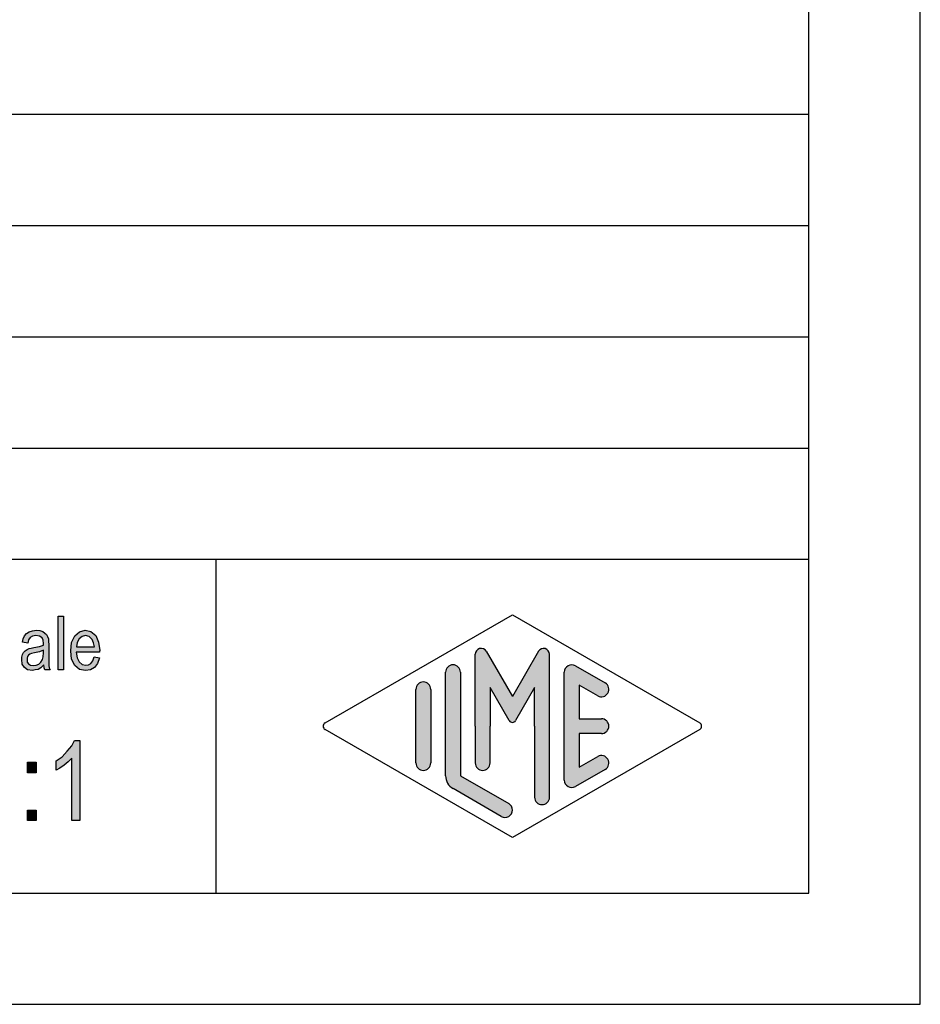
# Model space of a CAD drawing. Units: millimetres. Extents: x -505 to -295, y 158 to 455.
# Drawn here: x -335 to -295, y 158 to 202 of the extents above; entities that cross this region are included whole.
import ezdxf

# ---------------------------------------------------------------- set-up
doc = ezdxf.new("R2010")
doc.units = ezdxf.units.MM
doc.layers.add('1', color=7, linetype='Continuous')

# ---------------------------------------------------------------- blocks, each defined once
blk = doc.blocks.new('_formato_A4', base_point=(-400.0261821067568, 306.4999999999077))
at = {"layer": '1', "linetype": 'Continuous'}
for points in [[(-333.7598814180141, 173.0367588236488), (-333.7598814180141, 175.4397438982757), (-333.5198814180141, 175.4397438982757), (-333.5198814180141, 173.0367588236488)], [(-332.7848814180141, 166.2584006146937), (-333.1448814180141, 166.2584006146937), (-333.1448814180141, 169.0569080773803), (-333.3068814180141, 168.9001916594698), (-333.4868814180141, 168.7434752415594), (-333.6848814180141, 168.6091468833504), (-333.8468814180141, 168.5195946445444), (-333.8468814180141, 168.9449677788728), (-333.5768814180141, 169.1240722564847), (-333.3428814180141, 169.3703409132012), (-333.1448814180141, 169.6166095699176), (-333.0188814180141, 169.862878226634), (-332.7848814180141, 169.862878226634)], [(-335.1248814180141, 168.407654346037), (-335.1248814180141, 168.8778035997683), (-334.7468814180141, 168.8778035997683), (-334.7468814180141, 168.407654346037)], [(-335.1248814180141, 166.2584006146937), (-335.1248814180141, 166.728549868425), (-334.7468814180141, 166.728549868425), (-334.7468814180141, 166.2584006146937)]]:
    blk.add_hatch(color=7, dxfattribs=at).paths.add_polyline_path(points)
h = blk.add_hatch(color=7, dxfattribs=at)
h.paths.add_polyline_path([(-334.3958814180141, 173.2606394206638), (-334.5278814180141, 173.1263110624548), (-334.6598814180141, 173.0516841967832), (-334.7918814180141, 173.0367588236488), (-334.9118814180141, 173.0069080773802), (-335.1278814180141, 173.0367588236488), (-335.2718814180141, 173.1412364355891), (-335.3678814180141, 173.2904901669324), (-335.3918814180141, 173.499445390813), (-335.3918814180141, 173.6039230027533), (-335.3558814180141, 173.7233259878279), (-335.3078814180141, 173.8128782266339), (-335.2358814180141, 173.8875050923055), (-335.1518814180141, 173.9472065848429), (-335.0558814180141, 173.9919827042458), (-334.9718814180141, 174.0069080773802), (-334.839881418014, 174.0367588236488), (-334.5998814180141, 174.0815349430518), (-334.4198814180141, 174.1412364355891), (-334.4198814180141, 174.1860125549921), (-334.4078814180141, 174.2158633012608), (-334.4318814180141, 174.3651170326041), (-334.4798814180141, 174.4695946445443), (-334.5998814180141, 174.544221510216), (-334.7558814180141, 174.5740722564846), (-334.9118814180141, 174.544221510216), (-335.0078814180141, 174.4845200176787), (-335.0798814180141, 174.3800424057384), (-335.1158814180141, 174.2307886743951), (-335.3558814180141, 174.2755647937981), (-335.3198814180141, 174.4248185251414), (-335.2598814180141, 174.5591468833503), (-335.1758814180141, 174.6636244952906), (-335.0558814180141, 174.7382513609623), (-334.9118814180141, 174.7830274803652), (-334.7318814180141, 174.8128782266339), (-334.5758814180141, 174.7979528534996), (-334.4438814180141, 174.7531767340966), (-334.3478814180141, 174.6785498684249), (-334.2758814180141, 174.6188483758876), (-334.2278814180141, 174.5292961370817), (-334.1918814180141, 174.4248185251414), (-334.1918814180141, 174.3203409132011), (-334.1798814180141, 174.1561618087235), (-334.1798814180141, 173.7531767340966), (-334.1798814180141, 173.409893152007), (-334.1678814180141, 173.2307886743951), (-334.1558814180141, 173.1263110624548), (-334.1078814180141, 173.0367588236488), (-334.3478814180141, 173.0367588236488), (-334.3838814180141, 173.1263110624548)])
h.paths.add_polyline_path([(-334.4078814180141, 173.9173558385742), (-334.5878814180141, 173.8427289729026), (-334.815881418014, 173.7979528534996), (-334.9478814180141, 173.7681021072309), (-335.0318814180141, 173.7382513609623), (-335.0918814180141, 173.6934752415593), (-335.1278814180141, 173.633773749022), (-335.1518814180141, 173.5591468833503), (-335.1518814180141, 173.499445390813), (-335.1398814180141, 173.3800424057384), (-335.0798814180141, 173.3054155400668), (-334.9958814180141, 173.2457140475294), (-334.8638814180141, 173.2307886743951), (-334.7438814180141, 173.2457140475294), (-334.6238814180141, 173.2904901669324), (-334.5278814180141, 173.3800424057384), (-334.4558814180141, 173.499445390813), (-334.4318814180141, 173.6188483758876), (-334.4198814180141, 173.7979528534996)], flags=16)
h = blk.add_hatch(color=7, dxfattribs=at)
h.paths.add_polyline_path([(-332.1398814180141, 173.6188483758876), (-331.8998814180141, 173.5740722564846), (-331.9838814180141, 173.3203409132011), (-332.1158814180141, 173.1412364355891), (-332.2958814180141, 173.0367588236488), (-332.5238814180141, 173.0069080773802), (-332.7998814180141, 173.0516841967832), (-333.0038814180141, 173.2307886743951), (-333.1478814180141, 173.5143707639473), (-333.1838814180141, 173.8875050923055), (-333.1478814180141, 174.2606394206638), (-333.0038814180141, 174.5591468833503), (-332.7998814180141, 174.7382513609623), (-332.5358814180141, 174.8128782266339), (-332.2838814180141, 174.7531767340966), (-332.0678814180141, 174.5740722564846), (-331.9358814180141, 174.2755647937981), (-331.8878814180141, 173.9024304654399), (-331.8998814180141, 173.8576543460369), (-331.8998814180141, 173.8278035997682), (-332.9438814180141, 173.8278035997682), (-332.9078814180141, 173.5740722564846), (-332.8118814180141, 173.3949677788727), (-332.6798814180141, 173.2755647937981), (-332.5118814180141, 173.2457140475294), (-332.3918814180141, 173.2606394206638), (-332.2838814180141, 173.3203409132011), (-332.1998814180141, 173.4397438982757)])
h.paths.add_polyline_path([(-332.9318814180141, 174.0666095699175), (-332.1278814180141, 174.0666095699175), (-332.1638814180141, 174.2457140475294), (-332.2238814180141, 174.3949677788727), (-332.3678814180141, 174.5292961370817), (-332.5238814180141, 174.5740722564846), (-332.6798814180141, 174.5292961370817), (-332.8118814180141, 174.4248185251414), (-332.8958814180141, 174.2606394206638)], flags=16)
h = blk.add_hatch(color=7, dxfattribs=at)
edge = h.paths.add_edge_path()
edge.add_arc((-311.9481809638228, 173.7312173119423), 0.2649662124752581, 0, 149.9999999999756, ccw=False)
edge.add_line((-311.6832147513475, 173.7312173119423), (-311.6832147513475, 167.3082690705095))
edge.add_arc((-312.0165480846807, 167.3082690705095), 0.3333333333333712, 180, 360, ccw=False)
edge.add_line((-312.3498814180141, 167.3082690705095), (-312.3498814180141, 170.4999999999077))
edge.add_line((-312.3498814180141, 170.4999999999077), (-312.3498814180141, 172.2320508074766))
edge.add_line((-312.3498814180141, 172.2320508074766), (-313.2055438507167, 170.7499999999077))
edge.add_arc((-313.3498814180141, 170.8333333332411), 0.1666666666667792, 210.000000000004, 329.99999999997647, ccw=False)
edge.add_line((-313.4942189853116, 170.7499999999077), (-314.3498814180141, 172.2320508074766))
edge.add_line((-314.3498814180141, 172.2320508074766), (-314.3498814180141, 170.4999999999077))
edge.add_line((-314.3498814180141, 170.4999999999077), (-314.3498814180141, 168.8475850725407))
edge.add_arc((-314.6832147513475, 168.8475850725407), 0.3333333333333712, 180, 360, ccw=False)
edge.add_line((-315.0165480846809, 168.8475850725407), (-315.0165480846809, 170.4999999999077))
edge.add_line((-315.0165480846809, 170.4999999999077), (-315.0165480846809, 173.7312173119423))
edge.add_arc((-314.7515818722055, 173.7312173119423), 0.2649662124752827, 30.00000000001819, 180, ccw=False)
edge.add_line((-314.5221144010574, 173.86370041818), (-313.3498814180141, 171.8333333332411))
edge.add_line((-313.3498814180141, 171.8333333332411), (-312.1776484349708, 173.86370041818))
h = blk.add_hatch(color=7, dxfattribs=at)
edge = h.paths.add_edge_path()
edge.add_arc((-316.0165480846809, 172.9225001600752), 0.3333333333333712, 0, 180)
edge.add_line((-316.3498814180141, 172.9225001600752), (-316.3498814180141, 168.2700211479404))
edge.add_arc((-315.6832147513475, 168.2700211479404), 0.6666666666665719, 180, 240.0183606311584)
edge.add_line((-316.0163630536738, 167.6925640905747), (-313.8497889025107, 166.4426174649036))
edge.add_arc((-313.6832147513475, 166.7313459935864), 0.333333333333244, 240.0183606311481, 420.0183606311518)
edge.add_line((-313.5166406001843, 167.0200745222693), (-315.6832147513475, 168.2700211479404))
edge.add_line((-315.6832147513475, 168.2700211479404), (-315.6832147513475, 172.9225001600752))
h = blk.add_hatch(color=7, dxfattribs=at)
edge = h.paths.add_edge_path()
edge.add_arc((-310.6832147513475, 172.9225001600752), 0.3333333333332971, 60.01836063114204, 180)
edge.add_line((-311.0165480846807, 172.9225001600752), (-311.0165480846807, 168.0774998397403))
edge.add_arc((-310.6832147513475, 168.0774998397403), 0.3333333333332007, 180, 299.9816393688579)
edge.add_line((-310.5166406001843, 167.7887713110575), (-309.183307266851, 168.5580020802881))
edge.add_arc((-309.3498814180141, 168.8467306089709), 0.3333333333332156, 299.9816393688434, 479.9816393688311)
edge.add_line((-309.5164555691773, 169.135459137654), (-310.3498814180141, 168.6546365325556))
edge.add_line((-310.3498814180141, 168.6546365325556), (-310.3498814180141, 170.1666666665743))
edge.add_line((-310.3498814180141, 170.1666666665743), (-309.3498814180141, 170.1666666665743))
edge.add_arc((-309.3498814180141, 170.4999999999077), 0.3333333333333997, 270, 450)
edge.add_line((-309.3498814180141, 170.8333333332411), (-310.3498814180141, 170.8333333332411))
edge.add_line((-310.3498814180141, 170.8333333332411), (-310.3498814180141, 172.3453634672596))
edge.add_line((-310.3498814180141, 172.3453634672596), (-309.5164555691773, 171.8645408621615))
edge.add_arc((-309.3498814180141, 172.1532693908445), 0.3333333333334694, 240.0183606311591, 420.0183606311492)
edge.add_line((-309.183307266851, 172.4419979195272), (-310.5166406001843, 173.211228688758))
h = blk.add_hatch(color=7, dxfattribs=at)
edge = h.paths.add_edge_path()
edge.add_arc((-317.3498814180141, 172.1532693908445), 0.3333333333332007, 0, 180)
edge.add_line((-317.6832147513475, 172.1532693908445), (-317.6832147513475, 168.8467306089709))
edge.add_arc((-317.3498814180141, 168.8467306089709), 0.3333333333334281, 180, 360)
edge.add_line((-317.0165480846809, 168.8467306089709), (-317.0165480846809, 169.039251917171))
edge.add_line((-317.0165480846809, 169.039251917171), (-317.0165480846809, 172.1532693908445))
at = {"layer": '1', "color": 7, "linetype": 'Continuous'}
for p, q in [((-295.0261821067568, 157.9999999999077), (-295.0261821067568, 454.9999999999077)), ((-300.0261821067568, 162.9999999999076), (-300.0261821067568, 449.9999999999077)), ((-484.0261821067568, 197.9999999999077), (-300.0261821067568, 197.9999999999077)), ((-484.0261821067568, 192.9999999999077), (-300.0261821067568, 192.9999999999077)), ((-484.0261821067568, 187.9999999999077), (-300.0261821067568, 187.9999999999077)), ((-484.0261821067568, 182.9999999999077), (-300.0261821067568, 182.9999999999077)), ((-484.0261821067568, 177.9999999999077), (-300.0261821067568, 177.9999999999077)), ((-326.6735807292714, 177.9999999999077), (-326.6735807292714, 162.9999999999077)), ((-333.7598814180141, 175.4397438982757), (-333.5198814180141, 175.4397438982757)), ((-333.7598814180141, 173.0367588236488), (-333.7598814180141, 175.4397438982757)), ((-333.5198814180141, 175.4397438982757), (-333.5198814180141, 173.0367588236488)), ((-321.7663166931557, 170.6443642642491), (-313.3498814180141, 175.4999999999077)), ((-313.3498814180141, 175.4999999999077), (-304.9334461428726, 170.6443642642491)), ((-334.9118814180141, 174.7830274803652), (-334.7318814180141, 174.8128782266339)), ((-334.7318814180141, 174.8128782266339), (-334.5758814180141, 174.7979528534996)), ((-334.5758814180141, 174.7979528534996), (-334.4438814180141, 174.7531767340966)), ((-332.7998814180141, 174.7382513609623), (-332.5358814180141, 174.8128782266339)), ((-332.5358814180141, 174.8128782266339), (-332.2838814180141, 174.7531767340966)), ((-335.3558814180141, 174.2755647937981), (-335.3198814180141, 174.4248185251414)), ((-335.3198814180141, 174.4248185251414), (-335.2598814180141, 174.5591468833503)), ((-335.2598814180141, 174.5591468833503), (-335.1758814180141, 174.6636244952906)), ((-335.1758814180141, 174.6636244952906), (-335.0558814180141, 174.7382513609623)), ((-335.0798814180141, 174.3800424057384), (-335.1158814180141, 174.2307886743951)), ((-335.0078814180141, 174.4845200176787), (-335.0798814180141, 174.3800424057384)), ((-335.0558814180141, 174.7382513609623), (-334.9118814180141, 174.7830274803652)), ((-334.9118814180141, 174.544221510216), (-335.0078814180141, 174.4845200176787)), ((-334.7558814180141, 174.5740722564846), (-334.9118814180141, 174.544221510216)), ((-334.5998814180141, 174.544221510216), (-334.7558814180141, 174.5740722564846)), ((-334.4798814180141, 174.4695946445443), (-334.5998814180141, 174.544221510216)), ((-334.4318814180141, 174.3651170326041), (-334.4798814180141, 174.4695946445443)), ((-334.4438814180141, 174.7531767340966), (-334.3478814180141, 174.6785498684249)), ((-334.4078814180141, 174.2158633012608), (-334.4318814180141, 174.3651170326041)), ((-334.3478814180141, 174.6785498684249), (-334.2758814180141, 174.6188483758876)), ((-334.2758814180141, 174.6188483758876), (-334.2278814180141, 174.5292961370817)), ((-334.2278814180141, 174.5292961370817), (-334.1918814180141, 174.4248185251414)), ((-334.1918814180141, 174.4248185251414), (-334.1918814180141, 174.3203409132011)), ((-333.1478814180141, 174.2606394206638), (-333.0038814180141, 174.5591468833503)), ((-333.0038814180141, 174.5591468833503), (-332.7998814180141, 174.7382513609623)), ((-332.8118814180141, 174.4248185251414), (-332.8958814180141, 174.2606394206638)), ((-332.6798814180141, 174.5292961370817), (-332.8118814180141, 174.4248185251414)), ((-332.5238814180141, 174.5740722564846), (-332.6798814180141, 174.5292961370817)), ((-332.3678814180141, 174.5292961370817), (-332.5238814180141, 174.5740722564846)), ((-332.2238814180141, 174.3949677788727), (-332.3678814180141, 174.5292961370817)), ((-332.2838814180141, 174.7531767340966), (-332.0678814180141, 174.5740722564846)), ((-332.1638814180141, 174.2457140475294), (-332.2238814180141, 174.3949677788727)), ((-332.0678814180141, 174.5740722564846), (-331.9358814180141, 174.2755647937981)), ((-335.1158814180141, 174.2307886743951), (-335.3558814180141, 174.2755647937981)), ((-335.2358814180141, 173.8875050923055), (-335.1518814180141, 173.9472065848429)), ((-335.1518814180141, 173.9472065848429), (-335.0558814180141, 173.9919827042458)), ((-335.0558814180141, 173.9919827042458), (-334.9718814180141, 174.0069080773802)), ((-334.9718814180141, 174.0069080773802), (-334.839881418014, 174.0367588236488)), ((-334.839881418014, 174.0367588236488), (-334.5998814180141, 174.0815349430518)), ((-334.5998814180141, 174.0815349430518), (-334.4198814180141, 174.1412364355891)), ((-334.4078814180141, 173.9173558385742), (-334.5878814180141, 173.8427289729026)), ((-334.4198814180141, 174.1860125549921), (-334.4078814180141, 174.2158633012608)), ((-334.4198814180141, 174.1412364355891), (-334.4198814180141, 174.1860125549921)), ((-334.4198814180141, 173.7979528534996), (-334.4078814180141, 173.9173558385742)), ((-334.1918814180141, 174.3203409132011), (-334.1798814180141, 174.1561618087235)), ((-334.1798814180141, 174.1561618087235), (-334.1798814180141, 173.7531767340966)), ((-333.1838814180141, 173.8875050923055), (-333.1478814180141, 174.2606394206638)), ((-332.8958814180141, 174.2606394206638), (-332.9318814180141, 174.0666095699175)), ((-332.9318814180141, 174.0666095699175), (-332.1278814180141, 174.0666095699175)), ((-332.1278814180141, 174.0666095699175), (-332.1638814180141, 174.2457140475294)), ((-331.9358814180141, 174.2755647937981), (-331.8878814180141, 173.9024304654399)), ((-331.8878814180141, 173.9024304654399), (-331.8998814180141, 173.8576543460369)), ((-335.3918814180141, 173.6039230027533), (-335.3558814180141, 173.7233259878279)), ((-335.3918814180141, 173.499445390813), (-335.3918814180141, 173.6039230027533)), ((-335.3678814180141, 173.2904901669324), (-335.3918814180141, 173.499445390813)), ((-335.3558814180141, 173.7233259878279), (-335.3078814180141, 173.8128782266339)), ((-335.3078814180141, 173.8128782266339), (-335.2358814180141, 173.8875050923055)), ((-335.1278814180141, 173.633773749022), (-335.1518814180141, 173.5591468833503)), ((-335.1518814180141, 173.5591468833503), (-335.1518814180141, 173.499445390813)), ((-335.1518814180141, 173.499445390813), (-335.1398814180141, 173.3800424057384)), ((-335.0918814180141, 173.6934752415593), (-335.1278814180141, 173.633773749022)), ((-335.0318814180141, 173.7382513609623), (-335.0918814180141, 173.6934752415593)), ((-334.9478814180141, 173.7681021072309), (-335.0318814180141, 173.7382513609623)), ((-334.815881418014, 173.7979528534996), (-334.9478814180141, 173.7681021072309)), ((-334.5878814180141, 173.8427289729026), (-334.815881418014, 173.7979528534996)), ((-334.5278814180141, 173.3800424057384), (-334.4558814180141, 173.499445390813)), ((-334.4558814180141, 173.499445390813), (-334.4318814180141, 173.6188483758876)), ((-334.4318814180141, 173.6188483758876), (-334.4198814180141, 173.7979528534996)), ((-334.1798814180141, 173.7531767340966), (-334.1798814180141, 173.409893152007)), ((-333.1478814180141, 173.5143707639473), (-333.1838814180141, 173.8875050923055)), ((-333.0038814180141, 173.2307886743951), (-333.1478814180141, 173.5143707639473)), ((-332.9438814180141, 173.8278035997682), (-332.9078814180141, 173.5740722564846)), ((-331.8998814180141, 173.8278035997682), (-332.9438814180141, 173.8278035997682)), ((-332.9078814180141, 173.5740722564846), (-332.8118814180141, 173.3949677788727)), ((-332.1998814180141, 173.4397438982757), (-332.1398814180141, 173.6188483758876)), ((-332.1398814180141, 173.6188483758876), (-331.8998814180141, 173.5740722564846)), ((-331.8998814180141, 173.5740722564846), (-331.9838814180141, 173.3203409132011)), ((-331.8998814180141, 173.8576543460369), (-331.8998814180141, 173.8278035997682)), ((-315.0165480846809, 170.4999999999077), (-315.0165480846809, 173.7312173119423)), ((-314.5221144010574, 173.86370041818), (-313.3498814180141, 171.8333333332411)), ((-312.1776484349708, 173.86370041818), (-313.3498814180141, 171.8333333332411)), ((-311.6832147513475, 167.3082690705095), (-311.6832147513475, 173.7312173119423)), ((-335.2718814180141, 173.1412364355891), (-335.3678814180141, 173.2904901669324)), ((-335.1278814180141, 173.0367588236488), (-335.2718814180141, 173.1412364355891)), ((-335.1398814180141, 173.3800424057384), (-335.0798814180141, 173.3054155400668)), ((-334.9118814180141, 173.0069080773802), (-335.1278814180141, 173.0367588236488)), ((-335.0798814180141, 173.3054155400668), (-334.9958814180141, 173.2457140475294)), ((-334.9958814180141, 173.2457140475294), (-334.8638814180141, 173.2307886743951)), ((-334.7918814180141, 173.0367588236488), (-334.9118814180141, 173.0069080773802)), ((-334.8638814180141, 173.2307886743951), (-334.7438814180141, 173.2457140475294)), ((-334.6598814180141, 173.0516841967832), (-334.7918814180141, 173.0367588236488)), ((-334.7438814180141, 173.2457140475294), (-334.6238814180141, 173.2904901669324)), ((-334.5278814180141, 173.1263110624548), (-334.6598814180141, 173.0516841967832)), ((-334.6238814180141, 173.2904901669324), (-334.5278814180141, 173.3800424057384)), ((-334.3958814180141, 173.2606394206638), (-334.5278814180141, 173.1263110624548)), ((-334.3838814180141, 173.1263110624548), (-334.3958814180141, 173.2606394206638)), ((-334.3478814180141, 173.0367588236488), (-334.3838814180141, 173.1263110624548)), ((-334.1078814180141, 173.0367588236488), (-334.3478814180141, 173.0367588236488)), ((-334.1798814180141, 173.409893152007), (-334.1678814180141, 173.2307886743951)), ((-334.1678814180141, 173.2307886743951), (-334.1558814180141, 173.1263110624548)), ((-334.1558814180141, 173.1263110624548), (-334.1078814180141, 173.0367588236488)), ((-333.5198814180141, 173.0367588236488), (-333.7598814180141, 173.0367588236488)), ((-332.7998814180141, 173.0516841967832), (-333.0038814180141, 173.2307886743951)), ((-332.8118814180141, 173.3949677788727), (-332.6798814180141, 173.2755647937981)), ((-332.5238814180141, 173.0069080773802), (-332.7998814180141, 173.0516841967832)), ((-332.6798814180141, 173.2755647937981), (-332.5118814180141, 173.2457140475294)), ((-332.2958814180141, 173.0367588236488), (-332.5238814180141, 173.0069080773802)), ((-332.5118814180141, 173.2457140475294), (-332.3918814180141, 173.2606394206638)), ((-332.3918814180141, 173.2606394206638), (-332.2838814180141, 173.3203409132011)), ((-332.1158814180141, 173.1412364355891), (-332.2958814180141, 173.0367588236488)), ((-332.2838814180141, 173.3203409132011), (-332.1998814180141, 173.4397438982757)), ((-331.9838814180141, 173.3203409132011), (-332.1158814180141, 173.1412364355891)), ((-310.5166406001843, 173.211228688758), (-309.183307266851, 172.4419979195272)), ((-316.3498814180141, 168.2700211479404), (-316.3498814180141, 172.9225001600752)), ((-315.6832147513475, 172.9225001600752), (-315.6832147513475, 168.2700211479404)), ((-311.0165480846807, 168.0774998397403), (-311.0165480846807, 172.9225001600752)), ((-317.6832147513475, 168.8467306089709), (-317.6832147513475, 172.1532693908445)), ((-317.0165480846809, 172.1532693908445), (-317.0165480846809, 169.039251917171)), ((-314.3498814180141, 172.2320508074766), (-314.3498814180141, 170.4999999999077)), ((-313.4942189853116, 170.7499999999077), (-314.3498814180141, 172.2320508074766)), ((-312.3498814180141, 172.2320508074766), (-313.2055438507167, 170.7499999999077)), ((-312.3498814180141, 170.4999999999077), (-312.3498814180141, 172.2320508074766)), ((-310.3498814180141, 172.3453634672596), (-310.3498814180141, 170.8333333332411)), ((-309.5164555691773, 171.8645408621615), (-310.3498814180141, 172.3453634672596)), ((-310.3498814180141, 170.8333333332411), (-309.3498814180141, 170.8333333332411)), ((-315.0165480846809, 170.4999999999077), (-315.0165480846809, 168.8475850725407)), ((-314.3498814180141, 168.8475850725407), (-314.3498814180141, 170.4999999999077)), ((-312.3498814180141, 170.4999999999077), (-312.3498814180141, 167.3082690705095)), ((-313.3498814180141, 165.4999999999077), (-321.7663166931557, 170.3556357355664)), ((-304.9334461428726, 170.3556357355664), (-313.3498814180141, 165.4999999999077)), ((-310.3498814180141, 170.1666666665743), (-310.3498814180141, 168.6546365325556)), ((-309.3498814180141, 170.1666666665743), (-310.3498814180141, 170.1666666665743)), ((-333.3428814180141, 169.3703409132012), (-333.1448814180141, 169.6166095699176)), ((-333.1448814180141, 169.6166095699176), (-333.0188814180141, 169.862878226634)), ((-333.0188814180141, 169.862878226634), (-332.7848814180141, 169.862878226634)), ((-332.7848814180141, 169.862878226634), (-332.7848814180141, 166.2584006146937)), ((-333.8468814180141, 168.9449677788728), (-333.5768814180141, 169.1240722564847)), ((-333.5768814180141, 169.1240722564847), (-333.3428814180141, 169.3703409132012)), ((-333.1448814180141, 169.0569080773803), (-333.3068814180141, 168.9001916594698)), ((-333.1448814180141, 166.2584006146937), (-333.1448814180141, 169.0569080773803)), ((-317.0165480846809, 169.039251917171), (-317.0165480846809, 168.8467306089709)), ((-310.3498814180141, 168.6546365325556), (-309.5164555691773, 169.135459137654)), ((-335.1248814180141, 168.8778035997683), (-334.7468814180141, 168.8778035997683)), ((-335.1248814180141, 168.407654346037), (-335.1248814180141, 168.8778035997683)), ((-334.7468814180141, 168.8778035997683), (-334.7468814180141, 168.407654346037)), ((-333.8468814180141, 168.5195946445444), (-333.8468814180141, 168.9449677788728)), ((-333.6848814180141, 168.6091468833504), (-333.8468814180141, 168.5195946445444)), ((-333.4868814180141, 168.7434752415594), (-333.6848814180141, 168.6091468833504)), ((-333.3068814180141, 168.9001916594698), (-333.4868814180141, 168.7434752415594)), ((-334.7468814180141, 168.407654346037), (-335.1248814180141, 168.407654346037)), ((-315.6832147513475, 168.2700211479404), (-313.5166406001843, 167.0200745222693)), ((-309.183307266851, 168.5580020802881), (-310.5166406001843, 167.7887713110575)), ((-313.8497889025107, 166.4426174649036), (-316.0163630536738, 167.6925640905747)), ((-335.1248814180141, 166.728549868425), (-334.7468814180141, 166.728549868425)), ((-335.1248814180141, 166.2584006146937), (-335.1248814180141, 166.728549868425)), ((-334.7468814180141, 166.728549868425), (-334.7468814180141, 166.2584006146937)), ((-334.7468814180141, 166.2584006146937), (-335.1248814180141, 166.2584006146937)), ((-332.7848814180141, 166.2584006146937), (-333.1448814180141, 166.2584006146937)), ((-484.0261821067568, 162.9999999999076), (-300.0261821067568, 162.9999999999076)), ((-505.0261821067568, 157.9999999999077), (-295.0261821067568, 157.9999999999077))]:
    blk.add_line(p, q, dxfattribs=at)
for centre, radius, start, end in [((-314.7515818722055, 173.7312173119423), 0.2649662124752827, 30.00000000001821, 180), ((-311.9481809638228, 173.7312173119423), 0.2649662124752581, 0, 149.9999999999756), ((-316.0165480846809, 172.9225001600752), 0.3333333333333712, 0, 180), ((-310.6832147513475, 172.9225001600752), 0.3333333333332971, 60.01836063114204, 180), ((-317.3498814180141, 172.1532693908445), 0.3333333333332007, 0, 180), ((-309.3498814180141, 172.1532693908445), 0.3333333333334694, 240.0183606311591, 60.01836063114921), ((-309.3498814180141, 170.4999999999077), 0.3333333333333997, 270, 90), ((-321.683029617574, 170.4999999999077), 0.1666666666667176, 119.9816393688894, 240.0183606310862), ((-313.3498814180141, 170.8333333332411), 0.1666666666667792, 210.000000000004, 329.9999999999765), ((-305.0167332184542, 170.4999999999077), 0.1666666666665377, 299.9816393688799, 60.01836063114448), ((-309.3498814180141, 168.8467306089709), 0.3333333333332156, 299.9816393688434, 119.9816393688311), ((-317.3498814180141, 168.8467306089709), 0.3333333333334281, 180, 0), ((-314.6832147513475, 168.8475850725407), 0.3333333333333712, 180, 0), ((-315.6832147513475, 168.2700211479404), 0.6666666666665719, 180, 240.0183606311584), ((-310.6832147513475, 168.0774998397403), 0.3333333333332007, 180, 299.9816393688579), ((-312.0165480846807, 167.3082690705095), 0.3333333333333712, 180, 0), ((-313.6832147513475, 166.7313459935864), 0.333333333333244, 240.0183606311481, 60.01836063115181)]:
    blk.add_arc(centre, radius, start, end, dxfattribs=at)
blk = doc.blocks.new('A4', base_point=(-400.0261821067568, 306.4999999999077))
at = {"layer": '1'}
blk.add_blockref('_formato_A4', (-400.0261821067568, 306.4999999999077), dxfattribs=at)
blk = doc.blocks.new('TOP', base_point=(-400.0261821067568, 306.4999999999077))
blk.add_blockref('A4', (-400.0261821067568, 306.4999999999077))

msp = doc.modelspace()

# ---------------------------------------------------------------- block references
msp.add_blockref('TOP', (-400.0261821067568, 306.4999999999077))

doc.saveas('drawing.dxf')
